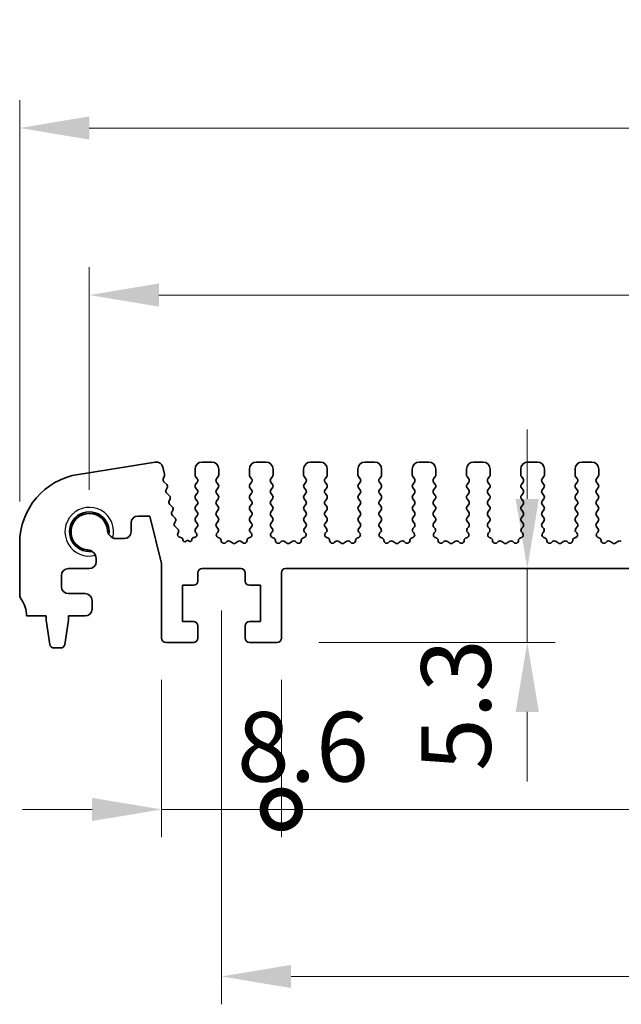
# Model space of a CAD drawing. Units: millimetres. Extents: x 29 to 4174, y 16 to 859.
# Drawn here: x 2274 to 2317, y 268 to 338 of the extents above; entities that cross this region are included whole.
import ezdxf

# ---------------------------------------------------------------- set-up
doc = ezdxf.new("R2010")
doc.units = ezdxf.units.MM
doc.header["$LTSCALE"] = 2
doc.layers.get('Defpoints').update_dxf_attribs({"lineweight": 25})
for name, color, linetype, lineweight in [('Dimension (ISO)', 7, 'Continuous', 18), ('Dimension (ISO) @ 1', 7, 'Continuous', 18), ('Visible (ISO)', 7, 'Continuous', 35), ('Visible Narrow (ISO)', 7, 'Continuous', 25)]:
    doc.layers.add(name, color=color, linetype=linetype, lineweight=lineweight)
doc.styles.add('Note Text (TK)', font='MS PGothic.ttf')
doc.dimstyles.new('Default - Method 1b (TK)', dxfattribs={"dimscale": 2, "dimtxt": 2.5, "dimasz": 2.5, "dimexe": 1, "dimexo": 1.5, "dimgap": 1, "dimtad": 1, "dimtoh": 1, "dimrnd": 1e-08, "dimdsep": 46, "dimtxsty": 'Note Text (TK)', "dimcen": 0.09, "dimdle": 5, "dimclrd": 100, "dimclre": 100, "dimclrt": 7, "dimadec": 1, "dimazin": 1, "dimtfac": 1, "dimtmove": 0, "dimatfit": 3, "dimfxl": 0, "dimtolj": 1, "dimlwd": -1, "dimlwe": -1, "dimarcsym": 0})

# ---------------------------------------------------------------- blocks, each defined once
blk = doc.blocks.new('*D16')
at = {"layer": 'Defpoints', "color": 0, "transparency": 16777216}
for p in [(2409.261, 318.51), (2279.261, 301.51), (2409.261, 301.51)]:
    blk.add_point(p, dxfattribs=at)
at = {"layer": 'Dimension (ISO)', "color": 100, "transparency": 16777216}
for p, q in [((2279.261, 304.51), (2279.261, 320.51)), ((2409.261, 304.51), (2409.261, 320.51)), ((2284.261, 318.51), (2404.261, 318.51))]:
    blk.add_line(p, q, dxfattribs=at)
for points in [[(2284.261, 319.343), (2284.261, 317.677), (2279.261, 318.51)], [(2404.261, 319.343), (2404.261, 317.677), (2409.261, 318.51)]]:
    blk.add_solid(points, dxfattribs=at)
at = {"layer": 'Dimension (ISO)', "color": 7, "transparency": 16777216, "insert": (2339.318, 323.01), "char_height": 5, "attachment_point": 4, "style": 'Note Text (TK)'}
blk.add_mtext('\\A1;130', dxfattribs=at)
blk = doc.blocks.new('*D17')
at = {"layer": 'Defpoints', "color": 0, "transparency": 16777216}
for p in [(2414.261, 330.51), (2274.261, 300.69), (2414.261, 300.69)]:
    blk.add_point(p, dxfattribs=at)
at = {"layer": 'Dimension (ISO)', "color": 100, "transparency": 16777216}
for p, q in [((2274.261, 303.69), (2274.261, 332.51)), ((2414.261, 303.69), (2414.261, 332.51)), ((2279.261, 330.51), (2409.261, 330.51))]:
    blk.add_line(p, q, dxfattribs=at)
for points in [[(2279.261, 331.343), (2279.261, 329.677), (2274.261, 330.51)], [(2409.261, 331.343), (2409.261, 329.677), (2414.261, 330.51)]]:
    blk.add_solid(points, dxfattribs=at)
at = {"layer": 'Dimension (ISO)', "color": 7, "transparency": 16777216, "insert": (2339.318, 335.01), "char_height": 5, "attachment_point": 4, "style": 'Note Text (TK)'}
blk.add_mtext('\\A1;140', dxfattribs=at)
blk = doc.blocks.new('*D18')
at = {"layer": 'Defpoints', "color": 0, "transparency": 16777216}
for p in [(2310.728, 298.86), (2310.728, 298.86), (2292.761, 293.56)]:
    blk.add_point(p, dxfattribs=at)
at = {"layer": 'Dimension (ISO)', "color": 100, "transparency": 16777216}
for p, q in [((2310.728, 303.86), (2310.728, 308.86)), ((2310.728, 293.56), (2310.728, 298.86)), ((2295.761, 293.56), (2312.728, 293.56)), ((2310.728, 288.56), (2310.728, 283.56))]:
    blk.add_line(p, q, dxfattribs=at)
for points in [[(2309.894, 303.86), (2311.561, 303.86), (2310.728, 298.86)], [(2309.894, 288.56), (2311.561, 288.56), (2310.728, 293.56)]]:
    blk.add_solid(points, dxfattribs=at)
at = {"layer": 'Dimension (ISO)', "color": 7, "transparency": 16777216, "insert": (2305.61, 284.319), "char_height": 5, "attachment_point": 4, "rotation": 90, "style": 'Note Text (TK)'}
blk.add_mtext('\\A1;5.3', dxfattribs=at)
blk = doc.blocks.new('_DotSmall')
at = {"color": 0, "linetype": 'ByBlock', "const_width": 0.5}
blk.add_lwpolyline([(-0.0625, 0, 1), (0.0625, 0, 1)], format="xyb", close=True, dxfattribs=at)
blk = doc.blocks.new('*D58')
at = {"layer": 'Defpoints', "color": 0, "transparency": 16777216}
for p in [(2284.461, 293.86), (2293.061, 293.86), (2293.061, 281.56)]:
    blk.add_point(p, dxfattribs=at)
at = {"layer": 'Dimension (ISO)', "color": 100, "transparency": 16777216}
for p, q in [((2284.461, 290.86), (2284.461, 279.56)), ((2293.061, 290.86), (2293.061, 279.56)), ((2279.461, 281.56), (2274.461, 281.56)), ((2284.461, 281.56), (2293.061, 281.56)), ((2293.061, 281.56), (2298.061, 281.56))]:
    blk.add_line(p, q, dxfattribs=at)
blk.add_solid([(2279.461, 282.393), (2279.461, 280.727), (2284.461, 281.56)], dxfattribs=at)
at = {"layer": 'Dimension (ISO)', "color": 100, "transparency": 16777216, "xscale": 5, "yscale": 5, "zscale": 5, "rotation": 180}
blk.add_blockref('_DotSmall', (2293.061, 281.56), dxfattribs=at)
at = {"layer": 'Dimension (ISO)', "color": 7, "transparency": 16777216, "insert": (2289.874, 286.06), "char_height": 5, "attachment_point": 4, "style": 'Note Text (TK)'}
blk.add_mtext('\\A1;8.6', dxfattribs=at)
blk = doc.blocks.new('*D19')
at = {"layer": 'Defpoints', "color": 0, "transparency": 16777216}
for p in [(2293.061, 293.86), (2395.461, 293.86), (2395.461, 281.56)]:
    blk.add_point(p, dxfattribs=at)
at = {"layer": 'Dimension (ISO)', "color": 100, "transparency": 16777216}
for p, q in [((2293.061, 290.86), (2293.061, 279.56)), ((2395.461, 290.86), (2395.461, 279.56)), ((2293.061, 281.56), (2395.461, 281.56))]:
    blk.add_line(p, q, dxfattribs=at)
at = {"layer": 'Dimension (ISO)', "color": 100, "transparency": 16777216, "xscale": 5, "yscale": 5, "zscale": 5, "rotation": 180}
blk.add_blockref('_DotSmall', (2293.061, 281.56), dxfattribs=at)
at = {"layer": 'Dimension (ISO)', "color": 100, "transparency": 16777216, "xscale": 5, "yscale": 5, "zscale": 5}
blk.add_blockref('_DotSmall', (2395.461, 281.56), dxfattribs=at)
at = {"layer": 'Dimension (ISO)', "color": 7, "transparency": 16777216, "insert": (2336.767, 286.06), "char_height": 5, "attachment_point": 4, "style": 'Note Text (TK)'}
blk.add_mtext('\\A1;102.4', dxfattribs=at)
blk = doc.blocks.new('*D20')
at = {"layer": 'Defpoints', "color": 0, "transparency": 16777216}
for p in [(2288.761, 298.86), (2399.761, 298.86), (2399.761, 269.56)]:
    blk.add_point(p, dxfattribs=at)
at = {"layer": 'Dimension (ISO)', "color": 100, "transparency": 16777216}
for p, q in [((2288.761, 295.86), (2288.761, 267.56)), ((2399.761, 295.86), (2399.761, 267.56)), ((2293.761, 269.56), (2394.761, 269.56))]:
    blk.add_line(p, q, dxfattribs=at)
for points in [[(2293.761, 270.393), (2293.761, 268.727), (2288.761, 269.56)], [(2394.761, 270.393), (2394.761, 268.727), (2399.761, 269.56)]]:
    blk.add_solid(points, dxfattribs=at)
at = {"layer": 'Dimension (ISO)', "color": 7, "transparency": 16777216, "insert": (2339.872, 274.06), "char_height": 5, "attachment_point": 4, "style": 'Note Text (TK)'}
blk.add_mtext('\\A1;111', dxfattribs=at)

msp = doc.modelspace()

# ---------------------------------------------------------------- linework, layer by layer
at = {"layer": 'Visible (ISO)'}
for p, q in [((2284.0028, 306.5036), (2278.4793, 305.6288)), ((2288.0615, 306.51), (2287.3615, 306.51)), ((2291.9615, 306.51), (2291.2615, 306.51)), ((2295.8615, 306.51), (2295.1615, 306.51)), ((2299.7615, 306.51), (2299.0615, 306.51)), ((2303.6615, 306.51), (2302.9615, 306.51)), ((2307.5615, 306.51), (2306.8615, 306.51)), ((2311.4615, 306.51), (2310.7615, 306.51)), ((2315.3615, 306.51), (2314.6615, 306.51)), ((2284.6666, 305.6522), (2284.5436, 306.1457)), ((2286.8615, 306.01), (2286.8615, 305.59)), ((2288.5615, 305.59), (2288.5615, 306.01)), ((2290.7615, 306.01), (2290.7615, 305.59)), ((2292.4615, 305.59), (2292.4615, 306.01)), ((2294.6615, 306.01), (2294.6615, 305.59)), ((2296.3615, 305.59), (2296.3615, 306.01)), ((2298.5615, 306.01), (2298.5615, 305.59)), ((2300.2615, 305.59), (2300.2615, 306.01)), ((2302.4615, 306.01), (2302.4615, 305.59)), ((2304.1615, 305.59), (2304.1615, 306.01)), ((2306.3615, 306.01), (2306.3615, 305.59)), ((2308.0615, 305.59), (2308.0615, 306.01)), ((2310.2615, 306.01), (2310.2615, 305.59)), ((2311.9615, 305.59), (2311.9615, 306.01)), ((2314.1615, 306.01), (2314.1615, 305.59)), ((2315.8615, 305.59), (2315.8615, 306.01)), ((2284.573, 305.3136), (2284.6586, 305.5304)), ((2284.8268, 304.894), (2284.6192, 305.0972)), ((2286.9015, 305.47), (2287.0215, 305.31)), ((2287.0215, 305.07), (2286.9015, 304.91)), ((2288.4015, 305.31), (2288.5215, 305.47)), ((2288.5215, 304.91), (2288.4015, 305.07)), ((2290.8015, 305.47), (2290.9215, 305.31)), ((2290.9215, 305.07), (2290.8015, 304.91)), ((2292.3015, 305.31), (2292.4215, 305.47)), ((2292.4215, 304.91), (2292.3015, 305.07)), ((2294.7015, 305.47), (2294.8215, 305.31)), ((2294.8215, 305.07), (2294.7015, 304.91)), ((2296.2015, 305.31), (2296.3215, 305.47)), ((2296.3215, 304.91), (2296.2015, 305.07)), ((2298.6015, 305.47), (2298.7215, 305.31)), ((2298.7215, 305.07), (2298.6015, 304.91)), ((2300.1015, 305.31), (2300.2215, 305.47)), ((2300.2215, 304.91), (2300.1015, 305.07)), ((2302.5015, 305.47), (2302.6215, 305.31)), ((2302.6215, 305.07), (2302.5015, 304.91)), ((2304.0015, 305.31), (2304.1215, 305.47)), ((2304.1215, 304.91), (2304.0015, 305.07)), ((2306.4015, 305.47), (2306.5215, 305.31)), ((2306.5215, 305.07), (2306.4015, 304.91)), ((2307.9015, 305.31), (2308.0215, 305.47)), ((2308.0215, 304.91), (2307.9015, 305.07)), ((2310.3015, 305.47), (2310.4215, 305.31)), ((2310.4215, 305.07), (2310.3015, 304.91)), ((2311.8015, 305.31), (2311.9215, 305.47)), ((2311.9215, 304.91), (2311.8015, 305.07)), ((2314.2015, 305.47), (2314.3215, 305.31)), ((2314.3215, 305.07), (2314.2015, 304.91)), ((2315.7015, 305.31), (2315.8215, 305.47)), ((2315.8215, 304.91), (2315.7015, 305.07)), ((2284.7927, 304.5218), (2284.8642, 304.6583)), ((2285.0263, 304.094), (2284.83, 304.2861)), ((2286.9015, 304.67), (2287.0215, 304.51)), ((2287.0215, 304.27), (2286.9015, 304.11)), ((2288.4015, 304.51), (2288.5215, 304.67)), ((2288.5215, 304.11), (2288.4015, 304.27)), ((2290.8015, 304.67), (2290.9215, 304.51)), ((2290.9215, 304.27), (2290.8015, 304.11)), ((2292.3015, 304.51), (2292.4215, 304.67)), ((2292.4215, 304.11), (2292.3015, 304.27)), ((2294.7015, 304.67), (2294.8215, 304.51)), ((2294.8215, 304.27), (2294.7015, 304.11)), ((2296.2015, 304.51), (2296.3215, 304.67)), ((2296.3215, 304.11), (2296.2015, 304.27)), ((2298.6015, 304.67), (2298.7215, 304.51)), ((2298.7215, 304.27), (2298.6015, 304.11)), ((2300.1015, 304.51), (2300.2215, 304.67)), ((2300.2215, 304.11), (2300.1015, 304.27)), ((2302.5015, 304.67), (2302.6215, 304.51)), ((2302.6215, 304.27), (2302.5015, 304.11)), ((2304.0015, 304.51), (2304.1215, 304.67)), ((2304.1215, 304.11), (2304.0015, 304.27)), ((2306.4015, 304.67), (2306.5215, 304.51)), ((2306.5215, 304.27), (2306.4015, 304.11)), ((2307.9015, 304.51), (2308.0215, 304.67)), ((2308.0215, 304.11), (2307.9015, 304.27)), ((2310.3015, 304.67), (2310.4215, 304.51)), ((2310.4215, 304.27), (2310.3015, 304.11)), ((2311.8015, 304.51), (2311.9215, 304.67)), ((2311.9215, 304.11), (2311.8015, 304.27)), ((2314.2015, 304.67), (2314.3215, 304.51)), ((2314.3215, 304.27), (2314.2015, 304.11)), ((2315.7015, 304.51), (2315.8215, 304.67)), ((2315.8215, 304.11), (2315.7015, 304.27)), ((2284.9922, 303.7218), (2285.0636, 303.8583)), ((2285.2258, 303.294), (2285.0295, 303.4861)), ((2286.9015, 303.87), (2287.0215, 303.71)), ((2287.0215, 303.47), (2286.9015, 303.31)), ((2288.4015, 303.71), (2288.5215, 303.87)), ((2288.5215, 303.31), (2288.4015, 303.47)), ((2290.8015, 303.87), (2290.9215, 303.71)), ((2290.9215, 303.47), (2290.8015, 303.31)), ((2292.3015, 303.71), (2292.4215, 303.87)), ((2292.4215, 303.31), (2292.3015, 303.47)), ((2294.7015, 303.87), (2294.8215, 303.71)), ((2294.8215, 303.47), (2294.7015, 303.31)), ((2296.2015, 303.71), (2296.3215, 303.87)), ((2296.3215, 303.31), (2296.2015, 303.47)), ((2298.6015, 303.87), (2298.7215, 303.71)), ((2298.7215, 303.47), (2298.6015, 303.31)), ((2300.1015, 303.71), (2300.2215, 303.87)), ((2300.2215, 303.31), (2300.1015, 303.47)), ((2302.5015, 303.87), (2302.6215, 303.71)), ((2302.6215, 303.47), (2302.5015, 303.31)), ((2304.0015, 303.71), (2304.1215, 303.87)), ((2304.1215, 303.31), (2304.0015, 303.47)), ((2306.4015, 303.87), (2306.5215, 303.71)), ((2306.5215, 303.47), (2306.4015, 303.31)), ((2307.9015, 303.71), (2308.0215, 303.87)), ((2308.0215, 303.31), (2307.9015, 303.47)), ((2310.3015, 303.87), (2310.4215, 303.71)), ((2310.4215, 303.47), (2310.3015, 303.31)), ((2311.8015, 303.71), (2311.9215, 303.87)), ((2311.9215, 303.31), (2311.8015, 303.47)), ((2314.2015, 303.87), (2314.3215, 303.71)), ((2314.3215, 303.47), (2314.2015, 303.31)), ((2315.7015, 303.71), (2315.8215, 303.87)), ((2315.8215, 303.31), (2315.7015, 303.47)), ((2285.1916, 302.9218), (2285.2631, 303.0583)), ((2286.9015, 303.07), (2287.0215, 302.91)), ((2288.4015, 302.91), (2288.5215, 303.07)), ((2290.8015, 303.07), (2290.9215, 302.91)), ((2292.3015, 302.91), (2292.4215, 303.07)), ((2294.7015, 303.07), (2294.8215, 302.91)), ((2296.2015, 302.91), (2296.3215, 303.07)), ((2298.6015, 303.07), (2298.7215, 302.91)), ((2300.1015, 302.91), (2300.2215, 303.07)), ((2302.5015, 303.07), (2302.6215, 302.91)), ((2304.0015, 302.91), (2304.1215, 303.07)), ((2306.4015, 303.07), (2306.5215, 302.91)), ((2307.9015, 302.91), (2308.0215, 303.07)), ((2310.3015, 303.07), (2310.4215, 302.91)), ((2311.8015, 302.91), (2311.9215, 303.07)), ((2314.2015, 303.07), (2314.3215, 302.91)), ((2315.7015, 302.91), (2315.8215, 303.07)), ((2282.2638, 301.51), (2282.2638, 302.135)), ((2282.7638, 302.635), (2283.6138, 302.635)), ((2283.6138, 302.635), (2284.4615, 299.2353)), ((2285.4252, 302.494), (2285.2289, 302.6861)), ((2285.3911, 302.1218), (2285.4625, 302.2583)), ((2287.0215, 302.67), (2286.9015, 302.51)), ((2286.9015, 302.27), (2287.0215, 302.11)), ((2288.5215, 302.51), (2288.4015, 302.67)), ((2288.4015, 302.11), (2288.5215, 302.27)), ((2290.9215, 302.67), (2290.8015, 302.51)), ((2290.8015, 302.27), (2290.9215, 302.11)), ((2292.4215, 302.51), (2292.3015, 302.67)), ((2292.3015, 302.11), (2292.4215, 302.27)), ((2294.8215, 302.67), (2294.7015, 302.51)), ((2294.7015, 302.27), (2294.8215, 302.11)), ((2296.3215, 302.51), (2296.2015, 302.67)), ((2296.2015, 302.11), (2296.3215, 302.27)), ((2298.7215, 302.67), (2298.6015, 302.51)), ((2298.6015, 302.27), (2298.7215, 302.11)), ((2300.2215, 302.51), (2300.1015, 302.67)), ((2300.1015, 302.11), (2300.2215, 302.27)), ((2302.6215, 302.67), (2302.5015, 302.51)), ((2302.5015, 302.27), (2302.6215, 302.11)), ((2304.1215, 302.51), (2304.0015, 302.67)), ((2304.0015, 302.11), (2304.1215, 302.27)), ((2306.5215, 302.67), (2306.4015, 302.51)), ((2306.4015, 302.27), (2306.5215, 302.11)), ((2308.0215, 302.51), (2307.9015, 302.67)), ((2307.9015, 302.11), (2308.0215, 302.27)), ((2310.4215, 302.67), (2310.3015, 302.51)), ((2310.3015, 302.27), (2310.4215, 302.11)), ((2311.9215, 302.51), (2311.8015, 302.67)), ((2311.8015, 302.11), (2311.9215, 302.27)), ((2314.3215, 302.67), (2314.2015, 302.51)), ((2314.2015, 302.27), (2314.3215, 302.11)), ((2315.8215, 302.51), (2315.7015, 302.67)), ((2315.7015, 302.11), (2315.8215, 302.27)), ((2285.6247, 301.694), (2285.4284, 301.8861)), ((2285.6284, 301.3846), (2285.662, 301.4583)), ((2287.0215, 301.87), (2286.9015, 301.71)), ((2286.9015, 301.47), (2286.9442, 301.4223)), ((2288.5071, 301.7292), (2288.4015, 301.87)), ((2288.4435, 301.4229), (2288.4882, 301.4674)), ((2290.9215, 301.87), (2290.8158, 301.7292)), ((2290.8348, 301.4674), (2290.8795, 301.4229)), ((2292.4071, 301.7292), (2292.3015, 301.87)), ((2292.3435, 301.4229), (2292.3882, 301.4674)), ((2294.8215, 301.87), (2294.7158, 301.7292)), ((2294.7348, 301.4674), (2294.7795, 301.4229)), ((2296.3071, 301.7292), (2296.2015, 301.87)), ((2296.2435, 301.4229), (2296.2882, 301.4674)), ((2298.7215, 301.87), (2298.6158, 301.7292)), ((2298.6348, 301.4674), (2298.6795, 301.4229)), ((2300.2071, 301.7292), (2300.1015, 301.87)), ((2300.1435, 301.4229), (2300.1882, 301.4674)), ((2302.6215, 301.87), (2302.5158, 301.7292)), ((2302.5348, 301.4674), (2302.5795, 301.4229)), ((2304.1071, 301.7292), (2304.0015, 301.87)), ((2304.0435, 301.4229), (2304.0882, 301.4674)), ((2306.5215, 301.87), (2306.4158, 301.7292)), ((2306.4348, 301.4674), (2306.4795, 301.4229)), ((2308.0071, 301.7292), (2307.9015, 301.87)), ((2307.9435, 301.4229), (2307.9882, 301.4674)), ((2310.4215, 301.87), (2310.3158, 301.7292)), ((2310.3348, 301.4674), (2310.3795, 301.4229)), ((2311.9071, 301.7292), (2311.8015, 301.87)), ((2311.8435, 301.4229), (2311.8882, 301.4674)), ((2314.3215, 301.87), (2314.2158, 301.7292)), ((2314.2348, 301.4674), (2314.2795, 301.4229)), ((2315.8071, 301.7292), (2315.7015, 301.87)), ((2315.7435, 301.4229), (2315.7882, 301.4674)), ((2274.2615, 300.6903), (2274.2615, 296.96)), ((2281.2181, 301.01), (2281.7638, 301.01)), ((2285.879, 301.0788), (2285.7628, 301.1072)), ((2285.9928, 300.9189), (2285.9931, 300.9242)), ((2286.3115, 300.91), (2286.1841, 300.8155)), ((2286.436, 300.8184), (2286.3115, 300.91)), ((2286.6266, 300.9263), (2286.6269, 300.9229)), ((2286.8328, 301.1034), (2286.7422, 301.0823)), ((2288.5721, 301.0791), (2288.542, 301.0857)), ((2289.1391, 300.7975), (2289.0648, 300.7292)), ((2289.5415, 300.7), (2289.3945, 300.8103)), ((2289.9285, 300.8103), (2289.7815, 300.7)), ((2290.2581, 300.7292), (2290.1839, 300.7975)), ((2290.781, 301.0857), (2290.7509, 301.0791)), ((2292.4721, 301.0791), (2292.442, 301.0857)), ((2293.0391, 300.7975), (2292.9648, 300.7292)), ((2293.4415, 300.7), (2293.2945, 300.8103)), ((2293.8285, 300.8103), (2293.6815, 300.7)), ((2294.1581, 300.7292), (2294.0839, 300.7975)), ((2294.681, 301.0857), (2294.6509, 301.0791)), ((2296.3721, 301.0791), (2296.342, 301.0857)), ((2296.9391, 300.7975), (2296.8648, 300.7292)), ((2297.3415, 300.7), (2297.1945, 300.8103)), ((2297.7285, 300.8103), (2297.5815, 300.7)), ((2298.0581, 300.7292), (2297.9839, 300.7975)), ((2298.581, 301.0857), (2298.5509, 301.0791)), ((2300.2721, 301.0791), (2300.242, 301.0857)), ((2300.8391, 300.7975), (2300.7648, 300.7292)), ((2301.2415, 300.7), (2301.0945, 300.8103)), ((2301.6285, 300.8103), (2301.4815, 300.7)), ((2301.9581, 300.7292), (2301.8839, 300.7975)), ((2302.481, 301.0857), (2302.4509, 301.0791)), ((2304.1721, 301.0791), (2304.142, 301.0857)), ((2304.7391, 300.7975), (2304.6648, 300.7292)), ((2305.1415, 300.7), (2304.9945, 300.8103)), ((2305.5285, 300.8103), (2305.3815, 300.7)), ((2305.8581, 300.7292), (2305.7839, 300.7975)), ((2306.381, 301.0857), (2306.3509, 301.0791)), ((2308.0721, 301.0791), (2308.042, 301.0857)), ((2308.6391, 300.7975), (2308.5648, 300.7292)), ((2309.0415, 300.7), (2308.8945, 300.8103)), ((2309.4285, 300.8103), (2309.2815, 300.7)), ((2309.7581, 300.7292), (2309.6839, 300.7975)), ((2310.281, 301.0857), (2310.2509, 301.0791)), ((2311.9721, 301.0791), (2311.942, 301.0857)), ((2312.5391, 300.7975), (2312.4648, 300.7292)), ((2312.9415, 300.7), (2312.7945, 300.8103)), ((2313.3285, 300.8103), (2313.1815, 300.7)), ((2313.6581, 300.7292), (2313.5839, 300.7975)), ((2314.181, 301.0857), (2314.1509, 301.0791)), ((2315.8721, 301.0791), (2315.842, 301.0857)), ((2316.4391, 300.7975), (2316.3648, 300.7292)), ((2316.8415, 300.7), (2316.6945, 300.8103)), ((2317.2285, 300.8103), (2317.0815, 300.7)), ((2279.7615, 299.36), (2279.7615, 299.5534)), ((2284.4615, 299.2353), (2284.4615, 293.86)), ((2277.7615, 298.86), (2279.2615, 298.86)), ((2287.0615, 297.96), (2287.0615, 298.56)), ((2287.3615, 298.86), (2290.1615, 298.86)), ((2290.4615, 298.56), (2290.4615, 297.96)), ((2293.0615, 293.86), (2293.0615, 298.56)), ((2293.3615, 298.86), (2395.1615, 298.86)), ((2277.2615, 297.56), (2277.2615, 298.36)), ((2285.9615, 297.66), (2286.7615, 297.66)), ((2285.9615, 295.06), (2285.9615, 297.66)), ((2290.7615, 297.66), (2291.5615, 297.66)), ((2291.5615, 297.66), (2291.5615, 295.06)), ((2278.9615, 297.06), (2277.7615, 297.06)), ((2279.4615, 295.96), (2279.4615, 296.56)), ((2274.7615, 295.46), (2276.1615, 295.46)), ((2276.1615, 295.46), (2276.1615, 295.16)), ((2276.1615, 295.16), (2276.4232, 293.4155)), ((2277.4998, 293.4155), (2277.7615, 295.16)), ((2277.7615, 295.46), (2278.9615, 295.46)), ((2277.7615, 295.16), (2277.7615, 295.46)), ((2286.7615, 295.06), (2285.9615, 295.06)), ((2291.5615, 295.06), (2290.7615, 295.06)), ((2287.0615, 293.86), (2287.0615, 294.76)), ((2290.4615, 294.76), (2290.4615, 293.86)), ((2284.7615, 293.56), (2286.7615, 293.56)), ((2290.7615, 293.56), (2292.7615, 293.56)), ((2276.7198, 293.16), (2277.2031, 293.16))]:
    msp.add_line(p, q, dxfattribs=at)
for centre, radius, start, end in [((2284.0779, 306.0295), 0.48, 14, 99), ((2287.3615, 306.01), 0.5, 90, 180), ((2288.0615, 306.01), 0.5, 0, 90), ((2291.2615, 306.01), 0.5, 90, 180), ((2291.9615, 306.01), 0.5, 0, 90), ((2295.1615, 306.01), 0.5, 90, 180), ((2295.8615, 306.01), 0.5, 0, 90), ((2299.0615, 306.01), 0.5, 90, 180), ((2299.7615, 306.01), 0.5, 0, 90), ((2302.9615, 306.01), 0.5, 90, 180), ((2303.6615, 306.01), 0.5, 0, 90), ((2306.8615, 306.01), 0.5, 90, 180), ((2307.5615, 306.01), 0.5, 0, 90), ((2310.7615, 306.01), 0.5, 90, 180), ((2311.4615, 306.01), 0.5, 0, 90), ((2314.6615, 306.01), 0.5, 90, 180), ((2315.3615, 306.01), 0.5, 0, 90), ((2279.2615, 300.6903), 5, 99, 180), ((2284.4726, 305.6039), 0.2, 338.45562, 14), ((2287.0615, 305.59), 0.2, 180, 216.869898), ((2288.3615, 305.59), 0.2, 323.130102, 0), ((2290.9615, 305.59), 0.2, 180, 216.869898), ((2292.2615, 305.59), 0.2, 323.130102, 0), ((2294.8615, 305.59), 0.2, 180, 216.869898), ((2296.1615, 305.59), 0.2, 323.130102, 0), ((2298.7615, 305.59), 0.2, 180, 216.869898), ((2300.0615, 305.59), 0.2, 323.130102, 0), ((2302.6615, 305.59), 0.2, 180, 216.869898), ((2303.9615, 305.59), 0.2, 323.130102, 0), ((2306.5615, 305.59), 0.2, 180, 216.869898), ((2307.8615, 305.59), 0.2, 323.130102, 0), ((2310.4615, 305.59), 0.2, 180, 216.869898), ((2311.7615, 305.59), 0.2, 323.130102, 0), ((2314.3615, 305.59), 0.2, 180, 216.869898), ((2315.6615, 305.59), 0.2, 323.130102, 0), ((2284.759, 305.2401), 0.2, 158.45562, 225.631448), ((2284.687, 304.7511), 0.2, 332.361997, 45.631448), ((2287.0615, 304.79), 0.2, 143.130102, 216.869898), ((2286.8615, 305.19), 0.2, 323.130102, 36.869898), ((2288.5615, 305.19), 0.2, 143.130102, 216.869898), ((2288.3615, 304.79), 0.2, 323.130102, 36.869898), ((2290.9615, 304.79), 0.2, 143.130102, 216.869898), ((2290.7615, 305.19), 0.2, 323.130102, 36.869898), ((2292.4615, 305.19), 0.2, 143.130102, 216.869898), ((2292.2615, 304.79), 0.2, 323.130102, 36.869898), ((2294.8615, 304.79), 0.2, 143.130102, 216.869898), ((2294.6615, 305.19), 0.2, 323.130102, 36.869898), ((2296.3615, 305.19), 0.2, 143.130102, 216.869898), ((2296.1615, 304.79), 0.2, 323.130102, 36.869898), ((2298.7615, 304.79), 0.2, 143.130102, 216.869898), ((2298.5615, 305.19), 0.2, 323.130102, 36.869898), ((2300.2615, 305.19), 0.2, 143.130102, 216.869898), ((2300.0615, 304.79), 0.2, 323.130102, 36.869898), ((2302.6615, 304.79), 0.2, 143.130102, 216.869898), ((2302.4615, 305.19), 0.2, 323.130102, 36.869898), ((2304.1615, 305.19), 0.2, 143.130102, 216.869898), ((2303.9615, 304.79), 0.2, 323.130102, 36.869898), ((2306.5615, 304.79), 0.2, 143.130102, 216.869898), ((2306.3615, 305.19), 0.2, 323.130102, 36.869898), ((2308.0615, 305.19), 0.2, 143.130102, 216.869898), ((2307.8615, 304.79), 0.2, 323.130102, 36.869898), ((2310.4615, 304.79), 0.2, 143.130102, 216.869898), ((2310.2615, 305.19), 0.2, 323.130102, 36.869898), ((2311.9615, 305.19), 0.2, 143.130102, 216.869898), ((2311.7615, 304.79), 0.2, 323.130102, 36.869898), ((2314.3615, 304.79), 0.2, 143.130102, 216.869898), ((2314.1615, 305.19), 0.2, 323.130102, 36.869898), ((2315.8615, 305.19), 0.2, 143.130102, 216.869898), ((2315.6615, 304.79), 0.2, 323.130102, 36.869898), ((2284.9699, 304.429), 0.2, 152.361997, 225.631448), ((2286.8615, 304.39), 0.2, 323.130102, 36.869898), ((2288.5615, 304.39), 0.2, 143.130102, 216.869898), ((2290.7615, 304.39), 0.2, 323.130102, 36.869898), ((2292.4615, 304.39), 0.2, 143.130102, 216.869898), ((2294.6615, 304.39), 0.2, 323.130102, 36.869898), ((2296.3615, 304.39), 0.2, 143.130102, 216.869898), ((2298.5615, 304.39), 0.2, 323.130102, 36.869898), ((2300.2615, 304.39), 0.2, 143.130102, 216.869898), ((2302.4615, 304.39), 0.2, 323.130102, 36.869898), ((2304.1615, 304.39), 0.2, 143.130102, 216.869898), ((2306.3615, 304.39), 0.2, 323.130102, 36.869898), ((2308.0615, 304.39), 0.2, 143.130102, 216.869898), ((2310.2615, 304.39), 0.2, 323.130102, 36.869898), ((2311.9615, 304.39), 0.2, 143.130102, 216.869898), ((2314.1615, 304.39), 0.2, 323.130102, 36.869898), ((2315.8615, 304.39), 0.2, 143.130102, 216.869898), ((2285.1693, 303.629), 0.2, 152.361997, 225.631448), ((2284.8864, 303.9511), 0.2, 332.361997, 45.631448), ((2287.0615, 303.99), 0.2, 143.130102, 216.869898), ((2286.8615, 303.59), 0.2, 323.130102, 36.869898), ((2288.5615, 303.59), 0.2, 143.130102, 216.869898), ((2288.3615, 303.99), 0.2, 323.130102, 36.869898), ((2290.9615, 303.99), 0.2, 143.130102, 216.869898), ((2290.7615, 303.59), 0.2, 323.130102, 36.869898), ((2292.4615, 303.59), 0.2, 143.130102, 216.869898), ((2292.2615, 303.99), 0.2, 323.130102, 36.869898), ((2294.8615, 303.99), 0.2, 143.130102, 216.869898), ((2294.6615, 303.59), 0.2, 323.130102, 36.869898), ((2296.3615, 303.59), 0.2, 143.130102, 216.869898), ((2296.1615, 303.99), 0.2, 323.130102, 36.869898), ((2298.7615, 303.99), 0.2, 143.130102, 216.869898), ((2298.5615, 303.59), 0.2, 323.130102, 36.869898), ((2300.2615, 303.59), 0.2, 143.130102, 216.869898), ((2300.0615, 303.99), 0.2, 323.130102, 36.869898), ((2302.6615, 303.99), 0.2, 143.130102, 216.869898), ((2302.4615, 303.59), 0.2, 323.130102, 36.869898), ((2304.1615, 303.59), 0.2, 143.130102, 216.869898), ((2303.9615, 303.99), 0.2, 323.130102, 36.869898), ((2306.5615, 303.99), 0.2, 143.130102, 216.869898), ((2306.3615, 303.59), 0.2, 323.130102, 36.869898), ((2308.0615, 303.59), 0.2, 143.130102, 216.869898), ((2307.8615, 303.99), 0.2, 323.130102, 36.869898), ((2310.4615, 303.99), 0.2, 143.130102, 216.869898), ((2310.2615, 303.59), 0.2, 323.130102, 36.869898), ((2311.9615, 303.59), 0.2, 143.130102, 216.869898), ((2311.7615, 303.99), 0.2, 323.130102, 36.869898), ((2314.3615, 303.99), 0.2, 143.130102, 216.869898), ((2314.1615, 303.59), 0.2, 323.130102, 36.869898), ((2315.8615, 303.59), 0.2, 143.130102, 216.869898), ((2315.6615, 303.99), 0.2, 323.130102, 36.869898), ((2279.2615, 301.51), 1.425, 351.830338, 278.169662), ((2279.2615, 301.51), 1.315, 2.311017, 263.543415), ((2285.3688, 302.829), 0.2, 152.361997, 225.631448), ((2285.0859, 303.1511), 0.2, 332.361997, 45.631448), ((2287.0615, 303.19), 0.2, 143.130102, 216.869898), ((2286.8615, 302.79), 0.2, 323.130102, 36.869898), ((2288.5615, 302.79), 0.2, 143.130102, 216.869898), ((2288.3615, 303.19), 0.2, 323.130102, 36.869898), ((2290.9615, 303.19), 0.2, 143.130102, 216.869898), ((2290.7615, 302.79), 0.2, 323.130102, 36.869898), ((2292.4615, 302.79), 0.2, 143.130102, 216.869898), ((2292.2615, 303.19), 0.2, 323.130102, 36.869898), ((2294.8615, 303.19), 0.2, 143.130102, 216.869898), ((2294.6615, 302.79), 0.2, 323.130102, 36.869898), ((2296.3615, 302.79), 0.2, 143.130102, 216.869898), ((2296.1615, 303.19), 0.2, 323.130102, 36.869898), ((2298.7615, 303.19), 0.2, 143.130102, 216.869898), ((2298.5615, 302.79), 0.2, 323.130102, 36.869898), ((2300.2615, 302.79), 0.2, 143.130102, 216.869898), ((2300.0615, 303.19), 0.2, 323.130102, 36.869898), ((2302.6615, 303.19), 0.2, 143.130102, 216.869898), ((2302.4615, 302.79), 0.2, 323.130102, 36.869898), ((2304.1615, 302.79), 0.2, 143.130102, 216.869898), ((2303.9615, 303.19), 0.2, 323.130102, 36.869898), ((2306.5615, 303.19), 0.2, 143.130102, 216.869898), ((2306.3615, 302.79), 0.2, 323.130102, 36.869898), ((2308.0615, 302.79), 0.2, 143.130102, 216.869898), ((2307.8615, 303.19), 0.2, 323.130102, 36.869898), ((2310.4615, 303.19), 0.2, 143.130102, 216.869898), ((2310.2615, 302.79), 0.2, 323.130102, 36.869898), ((2311.9615, 302.79), 0.2, 143.130102, 216.869898), ((2311.7615, 303.19), 0.2, 323.130102, 36.869898), ((2314.3615, 303.19), 0.2, 143.130102, 216.869898), ((2314.1615, 302.79), 0.2, 323.130102, 36.869898), ((2315.8615, 302.79), 0.2, 143.130102, 216.869898), ((2315.6615, 303.19), 0.2, 323.130102, 36.869898), ((2282.7638, 302.135), 0.5, 90, 180), ((2285.5683, 302.029), 0.2, 152.361997, 225.631448), ((2285.2854, 302.3511), 0.2, 332.361997, 45.631448), ((2287.0615, 302.39), 0.2, 143.130102, 216.869898), ((2286.8615, 301.99), 0.2, 323.130102, 36.869898), ((2288.5615, 301.99), 0.2, 143.130102, 216.869898), ((2288.3615, 302.39), 0.2, 323.130102, 36.869898), ((2290.9615, 302.39), 0.2, 143.130102, 216.869898), ((2290.7615, 301.99), 0.2, 323.130102, 36.869898), ((2292.4615, 301.99), 0.2, 143.130102, 216.869898), ((2292.2615, 302.39), 0.2, 323.130102, 36.869898), ((2294.8615, 302.39), 0.2, 143.130102, 216.869898), ((2294.6615, 301.99), 0.2, 323.130102, 36.869898), ((2296.3615, 301.99), 0.2, 143.130102, 216.869898), ((2296.1615, 302.39), 0.2, 323.130102, 36.869898), ((2298.7615, 302.39), 0.2, 143.130102, 216.869898), ((2298.5615, 301.99), 0.2, 323.130102, 36.869898), ((2300.2615, 301.99), 0.2, 143.130102, 216.869898), ((2300.0615, 302.39), 0.2, 323.130102, 36.869898), ((2302.6615, 302.39), 0.2, 143.130102, 216.869898), ((2302.4615, 301.99), 0.2, 323.130102, 36.869898), ((2304.1615, 301.99), 0.2, 143.130102, 216.869898), ((2303.9615, 302.39), 0.2, 323.130102, 36.869898), ((2306.5615, 302.39), 0.2, 143.130102, 216.869898), ((2306.3615, 301.99), 0.2, 323.130102, 36.869898), ((2308.0615, 301.99), 0.2, 143.130102, 216.869898), ((2307.8615, 302.39), 0.2, 323.130102, 36.869898), ((2310.4615, 302.39), 0.2, 143.130102, 216.869898), ((2310.2615, 301.99), 0.2, 323.130102, 36.869898), ((2311.9615, 301.99), 0.2, 143.130102, 216.869898), ((2311.7615, 302.39), 0.2, 323.130102, 36.869898), ((2314.3615, 302.39), 0.2, 143.130102, 216.869898), ((2314.1615, 301.99), 0.2, 323.130102, 36.869898), ((2315.8615, 301.99), 0.2, 143.130102, 216.869898), ((2315.6615, 302.39), 0.2, 323.130102, 36.869898), ((2281.7638, 301.51), 0.5, 270, 0), ((2285.8103, 301.3015), 0.2, 155.447487, 256.258039), ((2285.4848, 301.5511), 0.2, 332.361997, 45.631448), ((2286.7874, 301.2982), 0.2, 283.137662, 38.348395), ((2287.0615, 301.59), 0.2, 143.130102, 216.869898), ((2288.5845, 301.2811), 0.2, 134.853584, 257.710983), ((2288.3471, 301.6092), 0.2, 314.853584, 36.869898), ((2290.9758, 301.6092), 0.2, 143.130102, 225.146416), ((2290.7384, 301.2811), 0.2, 282.289017, 45.146416), ((2292.4845, 301.2811), 0.2, 134.853584, 257.710983), ((2292.2471, 301.6092), 0.2, 314.853584, 36.869898), ((2294.8758, 301.6092), 0.2, 143.130102, 225.146416), ((2294.6384, 301.2811), 0.2, 282.289017, 45.146416), ((2296.3845, 301.2811), 0.2, 134.853584, 257.710983), ((2296.1471, 301.6092), 0.2, 314.853584, 36.869898), ((2298.7758, 301.6092), 0.2, 143.130102, 225.146416), ((2298.5384, 301.2811), 0.2, 282.289017, 45.146416), ((2300.2845, 301.2811), 0.2, 134.853584, 257.710983), ((2300.0471, 301.6092), 0.2, 314.853584, 36.869898), ((2302.6758, 301.6092), 0.2, 143.130102, 225.146416), ((2302.4384, 301.2811), 0.2, 282.289017, 45.146416), ((2304.1845, 301.2811), 0.2, 134.853584, 257.710983), ((2303.9471, 301.6092), 0.2, 314.853584, 36.869898), ((2306.5758, 301.6092), 0.2, 143.130102, 225.146416), ((2306.3384, 301.2811), 0.2, 282.289017, 45.146416), ((2308.0845, 301.2811), 0.2, 134.853584, 257.710983), ((2307.8471, 301.6092), 0.2, 314.853584, 36.869898), ((2310.4758, 301.6092), 0.2, 143.130102, 225.146416), ((2310.2384, 301.2811), 0.2, 282.289017, 45.146416), ((2311.9845, 301.2811), 0.2, 134.853584, 257.710983), ((2311.7471, 301.6092), 0.2, 314.853584, 36.869898), ((2314.3758, 301.6092), 0.2, 143.130102, 225.146416), ((2314.1384, 301.2811), 0.2, 282.289017, 45.146416), ((2315.8845, 301.2811), 0.2, 134.853584, 257.710983), ((2315.6471, 301.6092), 0.2, 314.853584, 36.869898), ((2281.2181, 301.66), 0.65, 212.840806, 270), ((2285.8434, 300.9331), 0.15, 356.601218, 76.258039), ((2286.1126, 300.9118), 0.12, 176.601218, 306.59124), ((2286.5071, 300.915), 0.12, 233.634454, 3.789526), ((2286.7763, 300.9362), 0.15, 103.137662, 183.789526), ((2288.5295, 300.8837), 0.2, 358.96284, 77.710983), ((2288.9295, 300.8765), 0.2, 178.96284, 312.594128), ((2289.2745, 300.6503), 0.2, 53.130102, 132.594128), ((2289.6615, 300.86), 0.2, 233.130102, 306.869898), ((2290.0485, 300.6503), 0.2, 47.405872, 126.869898), ((2290.3935, 300.8765), 0.2, 227.405872, 1.03716), ((2290.7934, 300.8837), 0.2, 102.289017, 181.03716), ((2292.4295, 300.8837), 0.2, 358.96284, 77.710983), ((2292.8295, 300.8765), 0.2, 178.96284, 312.594128), ((2293.1745, 300.6503), 0.2, 53.130102, 132.594128), ((2293.5615, 300.86), 0.2, 233.130102, 306.869898), ((2293.9485, 300.6503), 0.2, 47.405872, 126.869898), ((2294.2935, 300.8765), 0.2, 227.405872, 1.03716), ((2294.6934, 300.8837), 0.2, 102.289017, 181.03716), ((2296.3295, 300.8837), 0.2, 358.96284, 77.710983), ((2296.7295, 300.8765), 0.2, 178.96284, 312.594128), ((2297.0745, 300.6503), 0.2, 53.130102, 132.594128), ((2297.4615, 300.86), 0.2, 233.130102, 306.869898), ((2297.8485, 300.6503), 0.2, 47.405872, 126.869898), ((2298.1935, 300.8765), 0.2, 227.405872, 1.03716), ((2298.5934, 300.8837), 0.2, 102.289017, 181.03716), ((2300.2295, 300.8837), 0.2, 358.96284, 77.710983), ((2300.6295, 300.8765), 0.2, 178.96284, 312.594128), ((2300.9745, 300.6503), 0.2, 53.130102, 132.594128), ((2301.3615, 300.86), 0.2, 233.130102, 306.869898), ((2301.7485, 300.6503), 0.2, 47.405872, 126.869898), ((2302.0935, 300.8765), 0.2, 227.405872, 1.03716), ((2302.4934, 300.8837), 0.2, 102.289017, 181.03716), ((2304.1295, 300.8837), 0.2, 358.96284, 77.710983), ((2304.5295, 300.8765), 0.2, 178.96284, 312.594128), ((2304.8745, 300.6503), 0.2, 53.130102, 132.594128), ((2305.2615, 300.86), 0.2, 233.130102, 306.869898), ((2305.6485, 300.6503), 0.2, 47.405872, 126.869898), ((2305.9935, 300.8765), 0.2, 227.405872, 1.03716), ((2306.3934, 300.8837), 0.2, 102.289017, 181.03716), ((2308.0295, 300.8837), 0.2, 358.96284, 77.710983), ((2308.4295, 300.8765), 0.2, 178.96284, 312.594128), ((2308.7745, 300.6503), 0.2, 53.130102, 132.594128), ((2309.1615, 300.86), 0.2, 233.130102, 306.869898), ((2309.5485, 300.6503), 0.2, 47.405872, 126.869898), ((2309.8935, 300.8765), 0.2, 227.405872, 1.03716), ((2310.2934, 300.8837), 0.2, 102.289017, 181.03716), ((2311.9295, 300.8837), 0.2, 358.96284, 77.710983), ((2312.3295, 300.8765), 0.2, 178.96284, 312.594128), ((2312.6745, 300.6503), 0.2, 53.130102, 132.594128), ((2313.0615, 300.86), 0.2, 233.130102, 306.869898), ((2313.4485, 300.6503), 0.2, 47.405872, 126.869898), ((2313.7935, 300.8765), 0.2, 227.405872, 1.03716), ((2314.1934, 300.8837), 0.2, 102.289017, 181.03716), ((2315.8295, 300.8837), 0.2, 358.96284, 77.710983), ((2316.2295, 300.8765), 0.2, 178.96284, 312.594128), ((2316.5745, 300.6503), 0.2, 53.130102, 132.594128), ((2316.9615, 300.86), 0.2, 233.130102, 306.869898), ((2317.3485, 300.6503), 0.2, 47.405872, 126.869898), ((2279.1115, 299.5534), 0.65, 0, 57.159194), ((2279.2615, 299.36), 0.5, 270, 0), ((2277.7615, 298.36), 0.5, 90, 180), ((2287.3615, 298.56), 0.3, 90, 180), ((2290.1615, 298.56), 0.3, 0, 90), ((2293.3615, 298.56), 0.3, 90, 180), ((2286.7615, 297.96), 0.3, 270, 0), ((2290.7615, 297.96), 0.3, 180, 270), ((2277.7615, 297.56), 0.5, 180, 270), ((2274.7615, 296.96), 0.5, 180, 216.869898), ((2272.7615, 295.46), 2, 0, 36.869898), ((2278.9615, 296.56), 0.5, 0, 90), ((2278.9615, 295.96), 0.5, 270, 0), ((2286.7615, 294.76), 0.3, 0, 90), ((2290.7615, 294.76), 0.3, 90, 180), ((2284.7615, 293.86), 0.3, 180, 270), ((2286.7615, 293.86), 0.3, 270, 0), ((2290.7615, 293.86), 0.3, 180, 270), ((2292.7615, 293.86), 0.3, 270, 0), ((2276.7198, 293.46), 0.3, 188.530766, 270), ((2277.2031, 293.46), 0.3, 270, 351.469234)]:
    msp.add_arc(centre, radius, start, end, dxfattribs=at)
for points, knots in [([(2280.5754, 301.5631), (2280.5826, 301.5155), (2280.5954, 301.4674), (2280.6294, 301.3811), (2280.6496, 301.3423), (2280.672, 301.3075)], [0.34766414, 0.34766414, 0.34766414, 0.34766414, 0.36172438, 0.36172438, 0.374525438, 0.374525438, 0.374525438, 0.374525438]), ([(2279.464, 300.0995), (2279.4292, 300.122), (2279.3904, 300.1422), (2279.289, 300.182), (2279.2235, 300.1967), (2279.1456, 300.2027), (2279.1297, 300.2033), (2279.1136, 300.2034)], [0.31141305, 0.31141305, 0.31141305, 0.31141305, 0.324214108, 0.324214108, 0.342969244, 0.342969244, 0.34766414, 0.34766414, 0.34766414, 0.34766414])]:
    msp.add_open_spline(points, degree=3, knots=knots, dxfattribs=at)
at = {"layer": 'Visible Narrow (ISO)'}
msp.add_arc((2279.2615, 301.51), 1.75, 345.302289, 284.697711, dxfattribs=at)

# ---------------------------------------------------------------- dimensions: what is measured, and where the dimension line sits
at = {"layer": 'Dimension (ISO) @ 1', "color": 100, "true_color": 0x00ff3f}
dim = msp.add_linear_dim(base=(2414.2615, 330.51), p1=(2274.2615, 300.6903), p2=(2414.2615, 300.6903), dimstyle='Default - Method 1b (TK)', override={"dimscale": 1, "dimtxt": 5, "dimasz": 5, "dimexe": 2, "dimexo": 3, "dimgap": 2, "dimtoh": 0, "dimcen": 0.18, "dimtix": 0, "dimtofl": 0, "dimtmove": 0, "dimatfit": 1}, dxfattribs=at)
dim.commit()
dim.dimension.update_dxf_attribs({"geometry": '*D17', "text_midpoint": (2344.2615, 330.51), "dimtype": 128})
for base, p1, p2, angle, override, picture, middle in [((2409.2615, 318.51), (2279.2615, 301.51), (2409.2615, 301.51), 180, {"dimscale": 1, "dimtxt": 5, "dimasz": 5, "dimexe": 2, "dimexo": 3, "dimgap": 2, "dimtoh": 0, "dimcen": 0.18, "dimtix": 0, "dimtofl": 0, "dimtmove": 0, "dimatfit": 1}, '*D16', (2344.2615, 318.51)), ((2310.7278, 298.86), (2292.7615, 293.56), (2310.7278, 298.86), 270, {"dimscale": 1, "dimtxt": 5, "dimasz": 5, "dimexe": 2, "dimexo": 3, "dimgap": 2, "dimtoh": 0, "dimcen": 0.18, "dimse2": 1, "dimtix": 0, "dimtofl": 1, "dimtmove": 1, "dimatfit": 1}, '*D18', (2310.1098, 288.3247)), ((2399.7615, 269.56), (2288.7615, 298.86), (2399.7615, 298.86), 180, {"dimscale": 1, "dimtxt": 5, "dimasz": 5, "dimexe": 2, "dimexo": 3, "dimgap": 2, "dimtoh": 0, "dimcen": 0.18, "dimtix": 0, "dimtofl": 0, "dimtmove": 0, "dimatfit": 1}, '*D20', (2344.2615, 269.56)), ((2293.0615, 281.56), (2284.4615, 293.86), (2293.0615, 293.86), 180, {"dimscale": 1, "dimtxt": 5, "dimasz": 5, "dimexe": 2, "dimexo": 3, "dimgap": 2, "dimtoh": 0, "dimblk2": 'DotSmall', "dimsah": 1, "dimcen": 0.18, "dimdle": 0, "dimtix": 0, "dimtofl": 1, "dimtmove": 1, "dimatfit": 1}, '*D58', (2293.8797, 281.56)), ((2395.4615, 281.56), (2293.0615, 293.86), (2395.4615, 293.86), 180, {"dimscale": 1, "dimtxt": 5, "dimasz": 5, "dimexe": 2, "dimexo": 3, "dimgap": 2, "dimtoh": 0, "dimblk1": 'DotSmall', "dimblk2": 'DotSmall', "dimsah": 1, "dimcen": 0.18, "dimdle": 0, "dimtix": 0, "dimtofl": 0, "dimtmove": 0, "dimatfit": 1}, '*D19', (2344.2815, 281.56))]:
    dim = msp.add_linear_dim(base=base, p1=p1, p2=p2, angle=angle, dimstyle='Default - Method 1b (TK)', override=override, dxfattribs=at)
    dim.commit()
    dim.dimension.update_dxf_attribs({"geometry": picture, "text_midpoint": middle, "dimtype": 128})

doc.saveas('drawing.dxf')
